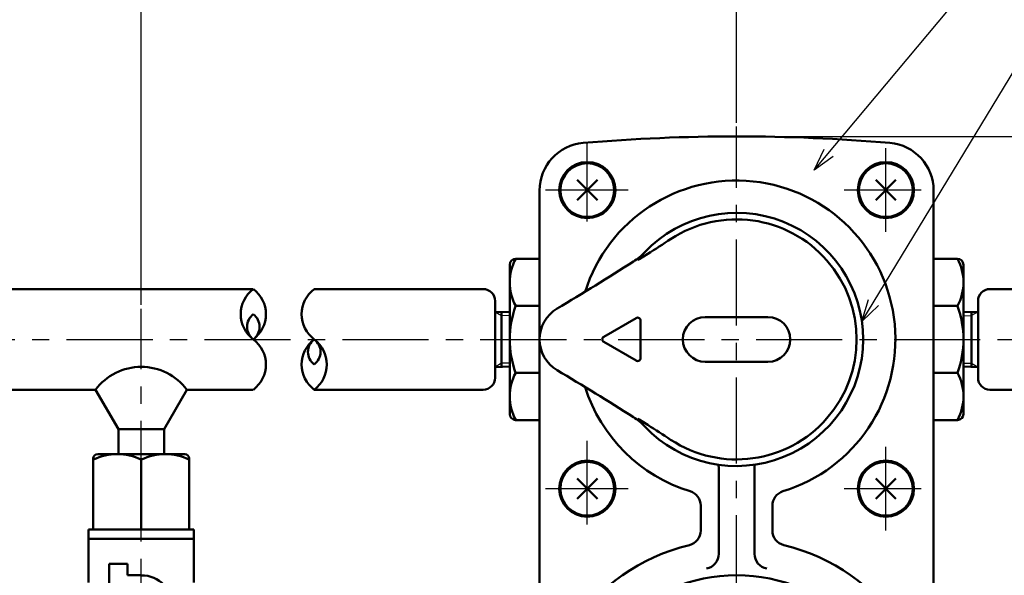
# Model space of a CAD drawing. Units: millimetres. Extents: x 0 to 1052, y -1 to 742.
# Drawn here: x 241 to 405, y 544 to 638 of the extents above; entities that cross this region are included whole.
import ezdxf

# ---------------------------------------------------------------- set-up
doc = ezdxf.new("R2010")
doc.units = ezdxf.units.MM
doc.header["$LTSCALE"] = 0.454724
doc.linetypes.add('CENTER', pattern=[50.8, 31.75, -6.35, 6.35, -6.35])
for name, color, linetype in [('NoLayerName_001', 7, 'Continuous'), ('NoLayerName_002', 7, 'Continuous'), ('NoLayerName_003', 7, 'Continuous'), ('NoLayerName_004', 7, 'Continuous'), ('NoLayerName_005', 7, 'Continuous'), ('NoLayerName_006', 7, 'Continuous'), ('NoLayerName_009', 7, 'Continuous'), ('NoLayerName_010', 7, 'Continuous'), ('NoLayerName_016', 7, 'Continuous'), ('NoLayerName_017', 7, 'Continuous'), ('NoLayerName_018', 7, 'Continuous'), ('NoLayerName_020', 7, 'Continuous'), ('NoLayerName_027', 7, 'Continuous')]:
    doc.layers.add(name, color=color, linetype=linetype)
doc.styles.get("Standard").update_dxf_attribs({"font": 'txt', "bigfont": 'extfont2'})
doc.dimstyles.get("Standard").update_dxf_attribs({"dimtxt": 2.5, "dimasz": 2.5, "dimexe": 1.25, "dimexo": 0.625, "dimtad": 1, "dimzin": 0, "dimdsep": 46, "dimtxsty": 'Standard', "dimcen": 2.5, "dimadec": 0, "dimazin": 0, "dimtfac": 0.75, "dimtmove": 0, "dimatfit": 3, "dimfxl": 1, "dimarcsym": 0})

# ---------------------------------------------------------------- blocks, each defined once
blk = doc.blocks.new('_OPEN30')
at = {"color": 0, "linetype": 'ByBlock', "lineweight": -2}
for p, q in [((-1, 0.267949), (0, 0)), ((0, 0), (-1, -0.267949)), ((0, 0), (-1, 0))]:
    blk.add_line(p, q, dxfattribs=at)
blk = doc.blocks.new('*D5')
at = {"layer": 'Defpoints', "color": 0}
for p in [(138.37, 668), (360.63, 619.64), (138.37, 590.41)]:
    blk.add_point(p, dxfattribs=at)
at = {"layer": 'NoLayerName_001', "color": 0, "linetype": 'Continuous', "lineweight": 25}
for p, q in [((138.37, 591.03), (138.37, 674.87)), ((360.63, 620.26), (360.63, 674.87)), ((356.88, 668), (142.12, 668))]:
    blk.add_line(p, q, dxfattribs=at)
at = {"layer": 'NoLayerName_001', "color": 0, "lineweight": 25, "xscale": 3.75, "yscale": 3.75, "zscale": 3.75, "rotation": 180}
blk.add_blockref('_OPEN30', (138.37, 668), dxfattribs=at)
at = {"layer": 'NoLayerName_001', "color": 0, "lineweight": 25, "xscale": 3.75, "yscale": 3.75, "zscale": 3.75}
blk.add_blockref('_OPEN30', (360.63, 668), dxfattribs=at)
at = {"layer": 'NoLayerName_001', "color": 0, "lineweight": 25, "insert": (249.5, 673.62), "char_height": 6.25, "attachment_point": 5}
blk.add_mtext('（390）', dxfattribs=at)
blk = doc.blocks.new('*D6')
at = {"layer": 'Defpoints', "color": 0}
for p in [(360.63, 617.98), (418.63, 617.98), (589.64, 583.98)]:
    blk.add_point(p, dxfattribs=at)
at = {"layer": 'NoLayerName_001', "color": 0, "linetype": 'Continuous', "lineweight": 25}
for p, q in [((361.26, 617.98), (425.51, 617.98)), ((418.63, 587.73), (418.63, 614.23))]:
    blk.add_line(p, q, dxfattribs=at)
at = {"layer": 'NoLayerName_001', "color": 0, "lineweight": 25, "xscale": 3.75, "yscale": 3.75, "zscale": 3.75}
for p, rotation in [((418.63, 617.98), 90), ((418.63, 583.98), 270)]:
    blk.add_blockref('_OPEN30', p, dxfattribs=dict(at, rotation=rotation))
at = {"layer": 'NoLayerName_001', "color": 0, "lineweight": 25, "insert": (413.01, 600.98), "char_height": 6.25, "attachment_point": 5, "rotation": 90}
blk.add_mtext('34', dxfattribs=at)
blk = doc.blocks.new('*D7')
at = {"layer": 'Defpoints', "color": 0}
for p in [(418.63, 583.98), (589.64, 583.98), (376.63, 452.98)]:
    blk.add_point(p, dxfattribs=at)
at = {"layer": 'NoLayerName_001', "color": 0, "linetype": 'Continuous', "lineweight": 25}
for p, q in [((418.63, 456.73), (418.63, 580.23)), ((377.26, 452.98), (425.51, 452.98))]:
    blk.add_line(p, q, dxfattribs=at)
at = {"layer": 'NoLayerName_001', "color": 0, "lineweight": 25, "xscale": 3.75, "yscale": 3.75, "zscale": 3.75}
for p, rotation in [((418.63, 583.98), 90), ((418.63, 452.98), 270)]:
    blk.add_blockref('_OPEN30', p, dxfattribs=dict(at, rotation=rotation))
at = {"layer": 'NoLayerName_001', "color": 0, "lineweight": 25, "insert": (413.01, 518.48), "char_height": 6.25, "attachment_point": 5, "rotation": 90}
blk.add_mtext('131', dxfattribs=at)
blk = doc.blocks.new('*D8')
at = {"layer": 'Defpoints', "color": 0}
for p in [(360.63, 668), (360.63, 619.64), (582.89, 590.41)]:
    blk.add_point(p, dxfattribs=at)
at = {"layer": 'NoLayerName_001', "color": 0, "linetype": 'Continuous', "lineweight": 25}
for p, q in [((360.63, 620.26), (360.63, 674.87)), ((582.89, 591.03), (582.89, 674.87)), ((579.14, 668), (364.38, 668))]:
    blk.add_line(p, q, dxfattribs=at)
at = {"layer": 'NoLayerName_001', "color": 0, "lineweight": 25, "xscale": 3.75, "yscale": 3.75, "zscale": 3.75, "rotation": 180}
blk.add_blockref('_OPEN30', (360.63, 668), dxfattribs=at)
at = {"layer": 'NoLayerName_001', "color": 0, "lineweight": 25, "xscale": 3.75, "yscale": 3.75, "zscale": 3.75}
blk.add_blockref('_OPEN30', (582.89, 668), dxfattribs=at)
at = {"layer": 'NoLayerName_001', "color": 0, "lineweight": 25, "insert": (471.76, 673.62), "char_height": 6.25, "attachment_point": 5}
blk.add_mtext('（390）', dxfattribs=at)
blk = doc.blocks.new('*D9')
at = {"layer": 'Defpoints', "color": 0}
for p in [(360.63, 648.25), (360.63, 619.64), (260.92, 589.12)]:
    blk.add_point(p, dxfattribs=at)
at = {"layer": 'NoLayerName_001', "color": 0, "linetype": 'Continuous', "lineweight": 25}
for p, q in [((260.92, 589.75), (260.92, 655.12)), ((360.63, 620.26), (360.63, 655.12)), ((264.67, 648.25), (356.88, 648.25))]:
    blk.add_line(p, q, dxfattribs=at)
at = {"layer": 'NoLayerName_001', "color": 0, "lineweight": 25, "xscale": 3.75, "yscale": 3.75, "zscale": 3.75, "rotation": 180}
blk.add_blockref('_OPEN30', (260.92, 648.25), dxfattribs=at)
at = {"layer": 'NoLayerName_001', "color": 0, "lineweight": 25, "xscale": 3.75, "yscale": 3.75, "zscale": 3.75}
blk.add_blockref('_OPEN30', (360.63, 648.25), dxfattribs=at)
at = {"layer": 'NoLayerName_001', "color": 0, "lineweight": 25, "insert": (310.77, 653.87), "char_height": 6.25, "attachment_point": 5}
blk.add_mtext('（155）', dxfattribs=at)
blk = doc.blocks.new('*D10')
at = {"layer": 'Defpoints', "color": 0}
for p in [(260.92, 648.25), (169.01, 589.12), (260.92, 589.12)]:
    blk.add_point(p, dxfattribs=at)
at = {"layer": 'NoLayerName_001', "color": 0, "linetype": 'Continuous', "lineweight": 25}
for p, q in [((169.01, 589.75), (169.01, 655.12)), ((260.92, 589.75), (260.92, 655.12)), ((172.76, 648.25), (257.17, 648.25))]:
    blk.add_line(p, q, dxfattribs=at)
at = {"layer": 'NoLayerName_001', "color": 0, "lineweight": 25, "xscale": 3.75, "yscale": 3.75, "zscale": 3.75, "rotation": 180}
blk.add_blockref('_OPEN30', (169.01, 648.25), dxfattribs=at)
at = {"layer": 'NoLayerName_001', "color": 0, "lineweight": 25, "xscale": 3.75, "yscale": 3.75, "zscale": 3.75}
blk.add_blockref('_OPEN30', (260.92, 648.25), dxfattribs=at)
at = {"layer": 'NoLayerName_001', "color": 0, "lineweight": 25, "insert": (214.96, 653.87), "char_height": 6.25, "attachment_point": 5}
blk.add_mtext('（200）', dxfattribs=at)

msp = doc.modelspace()

# ---------------------------------------------------------------- linework, layer by layer
at = {"layer": 'NoLayerName_002', "color": 3, "linetype": 'Continuous', "lineweight": 50}
for p, q in [((327.63, 540.11), (327.63, 608.91)), ((393.63, 608.91), (393.63, 540.11)), ((357.63, 562.59), (357.63, 548.07)), ((363.63, 562.59), (363.63, 548.07)), ((354.63, 551.97), (354.63, 556.15)), ((366.63, 556.15), (366.63, 551.97))]:
    msp.add_line(p, q, dxfattribs=at)
for centre, radius, start, end in [((335.63, 608.91), 8, 94.9115, 180), ((360.63, 317.98), 300, 85.0885, 94.9115), ((385.63, 608.91), 8, 0, 85.0885), ((360.63, 583.98), 26.6, 286.9835, 162.535), ((360.63, 583.98), 26.6, 197.465, 253.0165), ((355.13, 562.59), 2.5, 0, 9.5929), ((366.13, 562.59), 2.5, 170.4071, 180), ((352.13, 556.15), 2.5, 0, 73.0165), ((369.13, 556.15), 2.5, 106.9835, 180), ((352.13, 551.97), 2.5, 283.6571, 0), ((369.13, 551.97), 2.5, 180, 256.3429), ((360.63, 516.98), 33.5, 103.6571, 76.3429), ((355.13, 548.07), 2.5, 280.5016, 0), ((366.13, 548.07), 2.5, 180, 259.4984)]:
    msp.add_arc(centre, radius, start, end, dxfattribs=at)
at = {"layer": 'NoLayerName_003', "color": 4, "linetype": 'Continuous', "lineweight": 50}
for p, q in [((327.63, 597.48), (323.63, 597.48)), ((393.63, 597.48), (397.63, 597.48)), ((322.63, 596.48), (322.63, 571.48)), ((398.63, 596.48), (398.63, 571.48)), ((323.63, 589.58), (327.63, 589.58)), ((397.63, 589.58), (393.63, 589.58)), ((323.63, 578.39), (327.63, 578.39)), ((397.63, 578.39), (393.63, 578.39)), ((327.63, 570.48), (323.63, 570.48)), ((393.63, 570.48), (397.63, 570.48))]:
    msp.add_line(p, q, dxfattribs=at)
for centre, start, end in [((323.63, 596.48), 90, 180), ((397.63, 596.48), 0, 90), ((323.63, 571.48), 180, 270), ((397.63, 571.48), 270, 0)]:
    msp.add_arc(centre, 1, start, end, dxfattribs=at)
at = {"layer": 'NoLayerName_004', "color": 6, "linetype": 'CENTER', "lineweight": 25}
for p, q in [((335.63, 603.73), (335.63, 616.73)), ((385.63, 601.98), (385.63, 615.98)), ((342.5, 608.98), (328.63, 608.98)), ((391.55, 608.98), (378.63, 608.98)), ((342.5, 558.98), (328.63, 558.98)), ((391.55, 558.98), (378.63, 558.98))]:
    msp.add_line(p, q, dxfattribs=at)
at = {"layer": 'NoLayerName_005', "color": 21, "linetype": 'Continuous', "lineweight": 25}
for p, q in [((344.08, 597.47), (344.08, 597.27)), ((344.08, 570.5), (344.08, 570.7))]:
    msp.add_line(p, q, dxfattribs=at)
at = {"layer": 'NoLayerName_005', "color": 21, "linetype": 'Continuous', "lineweight": 50}
for p, q in [((344.29, 597.4), (344.08, 597.27)), ((345.75, 598.3), (344.29, 597.4)), ((338.38, 584.42), (343.81, 587.55)), ((344.56, 587.12), (344.56, 580.85)), ((365.88, 587.73), (355.38, 587.73)), ((343.81, 580.42), (338.38, 583.55)), ((355.38, 580.23), (365.88, 580.23)), ((344.29, 570.57), (344.08, 570.7)), ((345.75, 569.66), (344.29, 570.57))]:
    msp.add_line(p, q, dxfattribs=at)
at = {"layer": 'NoLayerName_005', "color": 6, "linetype": 'CENTER', "lineweight": 25}
for p, q in [((335.63, 552.98), (335.63, 566.98)), ((385.63, 551.98), (385.63, 565.98))]:
    msp.add_line(p, q, dxfattribs=at)
at = {"layer": 'NoLayerName_005', "color": 21, "linetype": 'Continuous', "lineweight": 50}
for centre, radius, start, end in [((360.63, 583.98), 21.2, 223.4711, 136.5289), ((360.63, 583.98), 20.1, 236.665, 123.335), ((244.97, 758.89), 189.59, 302.1134, 303.491), ((74.97, 1018.87), 500, 300.7435, 302.4647), ((337.99, 605.45), 10, 302.4647, 316.5289), ((333.63, 583.98), 6, 120.7435, 239.2565), ((344.06, 587.12), 0.5, 0, 120), ((355.38, 583.98), 3.75, 90, 270), ((365.88, 583.98), 3.75, 270, 90), ((338.63, 583.98), 0.5, 120, 240), ((344.06, 580.85), 0.5, 240, 0), ((74.97, 149.1), 500, 57.5353, 59.2565), ((337.99, 562.52), 10, 43.4711, 57.5353), ((242.2, 404.78), 194.7, 56.5271, 57.8685)]:
    msp.add_arc(centre, radius, start, end, dxfattribs=at)
at = {"layer": 'NoLayerName_006', "color": 30, "linetype": 'Continuous', "lineweight": 50}
for p, q in [((333.93, 607.29), (337.33, 610.68)), ((333.93, 610.68), (337.33, 607.29)), ((383.93, 607.29), (387.33, 610.68)), ((383.93, 610.68), (387.33, 607.29)), ((333.93, 557.29), (337.33, 560.68)), ((333.93, 560.68), (337.33, 557.29)), ((383.93, 557.29), (387.33, 560.68)), ((383.93, 560.68), (387.33, 557.29))]:
    msp.add_line(p, q, dxfattribs=at)
at = {"layer": 'NoLayerName_006', "color": 3, "linetype": 'Continuous', "lineweight": 50}
for centre in [(335.63, 608.98), (385.63, 608.98), (335.63, 558.98), (385.63, 558.98)]:
    msp.add_circle(centre, 4.7, dxfattribs=at)
at = {"layer": 'NoLayerName_006', "color": 30, "linetype": 'Continuous', "lineweight": 50}
for centre in [(335.63, 608.98), (385.63, 608.98), (335.63, 558.98), (385.63, 558.98)]:
    msp.add_circle(centre, 4.5, dxfattribs=at)
at = {"layer": 'NoLayerName_009', "color": 6, "linetype": 'CENTER', "lineweight": 25}
msp.add_line((360.63, 355.29), (360.63, 619.64), dxfattribs=at)
at = {"layer": 'NoLayerName_010', "color": 4, "linetype": 'Continuous', "lineweight": 50}
for centre, radius, start, end in [((330.95, 593.53), 8.32, 151.6145, 208.3855), ((390.31, 593.53), 8.32, 331.6145, 28.3855), ((338.76, 583.98), 16.13, 159.7219, 200.2781), ((382.5, 583.98), 16.13, 339.7219, 20.2781), ((330.95, 574.44), 8.32, 151.6144, 208.3855), ((390.31, 574.44), 8.32, 331.6145, 28.3856)]:
    msp.add_arc(centre, radius, start, end, dxfattribs=at)
at = {"layer": 'NoLayerName_016', "color": 3, "linetype": 'Continuous', "lineweight": 50}
msp.add_circle((360.63, 516.98), 27.5, dxfattribs=at)
at = {"layer": 'NoLayerName_017', "color": 6, "linetype": 'CENTER', "lineweight": 25}
msp.add_line((260.92, 324.89), (260.92, 589.12), dxfattribs=at)
at = {"layer": 'NoLayerName_017', "color": 3, "linetype": 'Continuous', "lineweight": 25}
for p, q in [((320.19, 588.61), (321.26, 587.99)), ((322.63, 587.95), (321.26, 587.99)), ((398.63, 587.95), (400, 587.99)), ((401.07, 588.61), (400, 587.99)), ((321.26, 579.98), (320.19, 579.35)), ((322.63, 580.02), (321.26, 579.98)), ((398.63, 580.02), (400, 579.98)), ((400, 579.98), (401.07, 579.35))]:
    msp.add_line(p, q, dxfattribs=at)
at = {"layer": 'NoLayerName_018', "color": 3, "linetype": 'Continuous', "lineweight": 50}
for p, q in [((213.28, 592.41), (279.69, 592.41)), ((289.89, 592.41), (318.19, 592.41)), ((422.84, 592.41), (403.07, 592.41)), ((320.19, 590.41), (320.19, 577.56)), ((401.07, 590.41), (401.07, 577.56)), ((320.19, 588.61), (322.63, 588.54)), ((321.26, 588.58), (321.26, 579.39)), ((401.07, 588.61), (398.63, 588.54)), ((400, 588.58), (400, 579.39)), ((320.19, 579.35), (322.63, 579.43)), ((401.07, 579.35), (398.63, 579.43)), ((213.29, 575.56), (253.26, 575.56)), ((253.26, 575.56), (257.09, 568.93)), ((268.58, 575.56), (264.75, 568.93)), ((268.58, 575.56), (279.69, 575.56)), ((318.19, 575.56), (289.89, 575.56)), ((403.07, 575.56), (422.84, 575.56)), ((257.09, 568.93), (257.09, 564.87)), ((257.09, 568.93), (264.75, 568.93)), ((264.75, 568.93), (264.75, 564.87))]:
    msp.add_line(p, q, dxfattribs=at)
for centre, radius, start, end in [((282.85, 588.2), 5.27, 126.8999, 233.1001), ((276.53, 588.2), 5.27, 306.8999, 53.1001), ((293.05, 588.2), 5.27, 126.8999, 233.1001), ((318.19, 590.41), 2, 0, 89.9986), ((403.07, 590.41), 2, 90, 180), ((281.27, 586.09), 2.63, 126.8999, 233.1001), ((278.11, 586.09), 2.63, 306.8999, 53.1001), ((276.53, 579.77), 5.27, 306.8999, 53.1001), ((293.05, 579.77), 5.27, 126.8999, 233.1001), ((291.47, 581.88), 2.63, 126.8999, 233.1001), ((288.31, 581.88), 2.63, 306.8999, 53.1001), ((286.73, 579.77), 5.27, 306.8999, 53.1001), ((260.92, 569.81), 9.57, 36.8699, 143.1301), ((318.19, 577.56), 2, 270.0014, 0), ((403.07, 577.56), 2, 180, 270)]:
    msp.add_arc(centre, radius, start, end, dxfattribs=at)
at = {"layer": 'NoLayerName_020', "color": 3, "linetype": 'Continuous', "lineweight": 50}
for p, q in [((252.88, 564.01), (252.88, 552.13)), ((253.64, 564.77), (268.2, 564.77)), ((268.96, 564.01), (268.96, 552.13)), ((260.92, 563.84), (260.92, 552.13)), ((252.11, 552.13), (252.11, 543.26)), ((252.11, 552.13), (269.73, 552.13)), ((269.73, 552.13), (269.73, 543.26)), ((252.11, 550.6), (269.73, 550.6)), ((255.56, 546.39), (258.62, 546.39)), ((255.56, 546.39), (255.56, 533.07)), ((258.62, 544.48), (258.62, 546.39)), ((260.92, 544.48), (258.62, 544.48))]:
    msp.add_line(p, q, dxfattribs=at)
for centre, radius, start, end in [((253.64, 564.01), 0.766, 90, 180), ((256.9, 555.61), 9.16, 63.9728, 116.0272), ((264.94, 555.61), 9.16, 63.9728, 116.0272), ((268.2, 564.01), 0.766, 0, 90), ((260.92, 539.11), 5.36, 0, 90)]:
    msp.add_arc(centre, radius, start, end, dxfattribs=at)
at = {"layer": 'NoLayerName_027', "color": 6, "linetype": 'CENTER', "lineweight": 25}
msp.add_line((132.9, 583.98), (589.64, 583.98), dxfattribs=at)

# ---------------------------------------------------------------- dimensions: what is measured, and where the dimension line sits
at = {"layer": 'NoLayerName_001', "color": 7, "linetype": 'Continuous', "lineweight": 25}
for base, p1, p2, picture, middle in [((138.37, 668), (360.63, 619.64), (138.37, 590.41), '*D5', (249.5, 668)), ((360.63, 668), (582.89, 590.41), (360.63, 619.64), '*D8', (471.76, 668))]:
    dim = msp.add_linear_dim(base=base, p1=p1, p2=p2, angle=180, text='（390）', dimstyle='Standard', override={"dimtxt": 6.25, "dimasz": 3.75, "dimexe": 6.875, "dimgap": 2.5, "dimdec": 1, "dimzin": 8, "dimblk": 'OPEN30', "dimclrd": 0, "dimclre": 0, "dimclrt": 0, "dimtp": 0, "dimtm": 0, "dimlwd": 25, "dimlwe": 25}, dxfattribs=at)
    dim.commit()
    dim.dimension.update_dxf_attribs({"geometry": picture, "text_midpoint": middle, "dimtype": 160})
for base, p1, p2, text, picture, middle in [((260.92, 648.25), (169.01, 589.12), (260.92, 589.12), '（200）', '*D10', (214.96, 648.25)), ((360.63, 648.25), (260.92, 589.12), (360.63, 619.64), '（155）', '*D9', (310.77, 648.25))]:
    dim = msp.add_linear_dim(base=base, p1=p1, p2=p2, text=text, dimstyle='Standard', override={"dimtxt": 6.25, "dimasz": 3.75, "dimexe": 6.875, "dimgap": 2.5, "dimdec": 1, "dimzin": 8, "dimblk": 'OPEN30', "dimclrd": 0, "dimclre": 0, "dimclrt": 0, "dimtp": 0, "dimtm": 0, "dimlwd": 25, "dimlwe": 25}, dxfattribs=at)
    dim.commit()
    dim.dimension.update_dxf_attribs({"geometry": picture, "text_midpoint": middle, "dimtype": 160})
for base, p1, p2, override, picture, middle in [((418.63, 617.98), (589.64, 583.98), (360.63, 617.98), {"dimtxt": 6.25, "dimasz": 3.75, "dimexe": 6.875, "dimgap": 2.5, "dimdec": 1, "dimzin": 8, "dimblk": 'OPEN30', "dimse1": 1, "dimclrd": 0, "dimclre": 0, "dimclrt": 0, "dimtp": 0, "dimtm": 0, "dimlwd": 25, "dimlwe": 25}, '*D6', (418.63, 600.98)), ((418.63, 583.98), (376.63, 452.98), (589.64, 583.98), {"dimtxt": 6.25, "dimasz": 3.75, "dimexe": 6.875, "dimgap": 2.5, "dimdec": 1, "dimzin": 8, "dimblk": 'OPEN30', "dimse2": 1, "dimclrd": 0, "dimclre": 0, "dimclrt": 0, "dimtp": 0, "dimtm": 0, "dimlwd": 25, "dimlwe": 25}, '*D7', (418.63, 518.48))]:
    dim = msp.add_linear_dim(base=base, p1=p1, p2=p2, angle=90, dimstyle='Standard', override=override, dxfattribs=at)
    dim.commit()
    dim.dimension.update_dxf_attribs({"geometry": picture, "text_midpoint": middle, "dimtype": 160})

# ---------------------------------------------------------------- leaders
at = {"layer": 'NoLayerName_001', "color": 7, "linetype": 'Continuous', "lineweight": 25, "annotation_type": 0, "has_hookline": 1, "hookline_direction": 0, "text_width": 38.69}
for points in [[(373.65, 612.34), (398.19, 641.68), (401.94, 641.68)], [(381.62, 586.98), (407.42, 629.46), (411.17, 629.46)]]:
    msp.add_leader(points, dimstyle='Standard', override={"dimtxt": 6.25, "dimasz": 3.75, "dimldrblk": 'OPEN30'}, dxfattribs=at)

doc.saveas('drawing.dxf')
